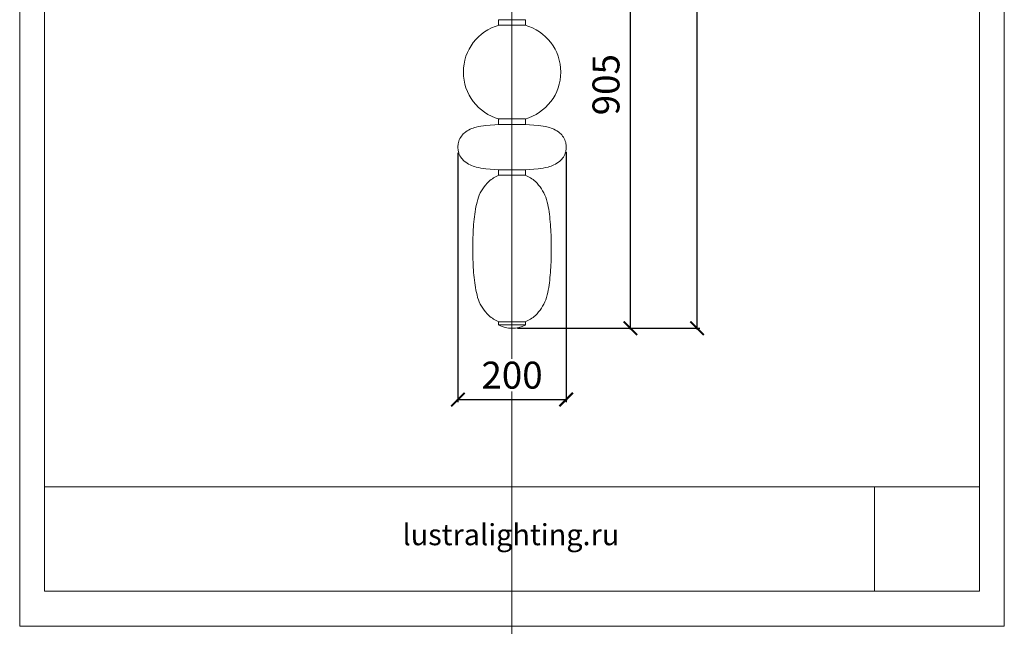
# Model space of a CAD drawing. Units: millimetres. Extents: x -605612825 to 17, y -1703671213 to 113.
# Drawn here: x -605612825 to -605610999, y -1703671213 to -1703670088 of the extents above; entities that cross this region are included whole.
import ezdxf

# ---------------------------------------------------------------- set-up
doc = ezdxf.new("R2010")
doc.units = ezdxf.units.MM
doc.layers.get('0').update_dxf_attribs({"lineweight": 9, "true_color": 0x1c1c1c})
doc.layers.get('Defpoints').update_dxf_attribs({"color": 3, "lineweight": 0})
doc.styles.add('2F обычный', font='Montserrat-Light.ttf', dxfattribs={"width": 0.8})
doc.styles.add('2F широкий', font='Montserrat-Light.ttf')
doc.dimstyles.new('stroitelniy3', dxfattribs={"dimtxt": 80, "dimasz": 30, "dimexe": 5, "dimexo": 10, "dimgap": 20, "dimtad": 1, "dimtoh": 1, "dimdec": 0, "dimrnd": 5, "dimtxsty": '2F обычный', "dimblk": 'ARCHTICK', "dimcen": 0.09, "dimdle": 2, "dimadec": 0, "dimazin": 2, "dimtfac": 1, "dimtdec": 0, "dimtmove": 1, "dimatfit": 3, "dimfxl": 10, "dimtfill": 1, "dimtolj": 1, "dimtzin": 0, "dimarcsym": 1})
picture_1 = doc.add_image_def('image1.png', size_in_pixel=(1498, 1488))

# ---------------------------------------------------------------- blocks, each defined once
blk = doc.blocks.new('_ArchTick')
at = {"color": 0, "linetype": 'ByBlock', "const_width": 0.15}
blk.add_lwpolyline([(-0.5, -0.5), (0.5, 0.5)], dxfattribs=at)
blk = doc.blocks.new('*D178')
at = {"color": 0, "lineweight": -2, "transparency": 16777216}
for p, q in [((-605612012.4, -1703670334.9), (-605612012.4, -1703670797.6)), ((-605611811.6, -1703670333.7), (-605611811.6, -1703670797.6)), ((-605612014.4, -1703670792.6), (-605611809.6, -1703670792.6))]:
    blk.add_line(p, q, dxfattribs=at)
at = {"layer": 'Defpoints', "color": 0, "lineweight": 30, "transparency": 16777216}
for p in [(-605612012.4, -1703670324.9), (-605611811.6, -1703670323.7), (-605611811.6, -1703670792.6)]:
    blk.add_point(p, dxfattribs=at)
at = {"color": 0, "lineweight": -2, "transparency": 16777216, "xscale": 25, "yscale": 25, "zscale": 25, "rotation": 180}
blk.add_blockref('_ArchTick', (-605612012.4, -1703670792.6), dxfattribs=at)
at = {"color": 0, "lineweight": -2, "transparency": 16777216, "xscale": 25, "yscale": 25, "zscale": 25}
blk.add_blockref('_ArchTick', (-605611811.6, -1703670792.6), dxfattribs=at)
at = {"color": 0, "transparency": 16777216, "insert": (-605611912, -1703670747.3), "char_height": 50, "attachment_point": 5, "style": '2F обычный', "bg_fill": 3, "box_fill_scale": 1.1, "bg_fill_color": 256, "bg_fill_true_color": 13158600, "bg_fill_transparency": 0}
blk.add_mtext('\\A1;200', dxfattribs=at)
blk = doc.blocks.new('*D179')
at = {"color": 0, "lineweight": -2, "transparency": 16777216}
for p, q in [((-605611902, -1703669757), (-605611687.5, -1703669757)), ((-605611692.5, -1703670662.4), (-605611692.5, -1703669755)), ((-605611902, -1703670660.4), (-605611687.5, -1703670660.4))]:
    blk.add_line(p, q, dxfattribs=at)
at = {"layer": 'Defpoints', "color": 0, "lineweight": 30, "transparency": 16777216}
for p in [(-605611912, -1703669757), (-605611692.5, -1703669757), (-605611912, -1703670660.4)]:
    blk.add_point(p, dxfattribs=at)
at = {"color": 0, "lineweight": -2, "transparency": 16777216, "xscale": 25, "yscale": 25, "zscale": 25}
for p, rotation in [((-605611692.5, -1703669757), 90), ((-605611692.5, -1703670660.4), 270)]:
    blk.add_blockref('_ArchTick', p, dxfattribs=dict(at, rotation=rotation))
at = {"color": 0, "transparency": 16777216, "insert": (-605611737.8, -1703670208.7), "char_height": 50, "attachment_point": 5, "rotation": 90, "style": '2F обычный', "bg_fill": 3, "box_fill_scale": 1.1, "bg_fill_color": 256, "bg_fill_true_color": 13158600, "bg_fill_transparency": 0}
blk.add_mtext('\\A1;905', dxfattribs=at)
blk = doc.blocks.new('*D180')
at = {"color": 0, "lineweight": -2, "transparency": 16777216}
for p, q in [((-605611568.9, -1703670662.4), (-605611568.9, -1703669125.3)), ((-605611902.1, -1703669127.3), (-605611563.9, -1703669127.3)), ((-605611902, -1703670660.4), (-605611563.9, -1703670660.4))]:
    blk.add_line(p, q, dxfattribs=at)
at = {"layer": 'Defpoints', "color": 0, "lineweight": 30, "transparency": 16777216}
for p in [(-605611912.1, -1703669127.3), (-605611568.9, -1703669127.3), (-605611912, -1703670660.4)]:
    blk.add_point(p, dxfattribs=at)
at = {"color": 0, "lineweight": -2, "transparency": 16777216, "xscale": 25, "yscale": 25, "zscale": 25}
for p, rotation in [((-605611568.9, -1703669127.3), 90), ((-605611568.9, -1703670660.4), 270)]:
    blk.add_blockref('_ArchTick', p, dxfattribs=dict(at, rotation=rotation))
at = {"color": 0, "transparency": 16777216, "insert": (-605611614.1, -1703669893.8), "char_height": 50, "attachment_point": 5, "rotation": 90, "style": '2F обычный', "bg_fill": 3, "box_fill_scale": 1.1, "bg_fill_color": 256, "bg_fill_true_color": 13158600, "bg_fill_transparency": 0}
blk.add_mtext('\\A1;1535', dxfattribs=at)

msp = doc.modelspace()

# ---------------------------------------------------------------- linework, layer by layer
at = {"lineweight": 15}
for p, q in [((-605611937.1, -1703670098.2), (-605611937.1, -1703670088.2)), ((-605611886.9, -1703670088.2), (-605611937.1, -1703670088.2)), ((-605611886.9, -1703670088.2), (-605611886.9, -1703670098.2)), ((-605611886.9, -1703670098.2), (-605611937.1, -1703670098.2)), ((-605611937.1, -1703670282.4), (-605611937.1, -1703670272.3)), ((-605611886.9, -1703670272.3), (-605611937.1, -1703670272.3)), ((-605611886.9, -1703670272.3), (-605611886.9, -1703670282.4)), ((-605611886.9, -1703670282.4), (-605611937.1, -1703670282.4)), ((-605611937.1, -1703670376.5), (-605611937.1, -1703670366.5)), ((-605611886.9, -1703670366.5), (-605611937.1, -1703670366.5)), ((-605611886.9, -1703670366.5), (-605611886.9, -1703670376.5)), ((-605611886.9, -1703670376.5), (-605611937.1, -1703670376.5)), ((-605611886.9, -1703670648.3), (-605611937.1, -1703670648.3)), ((-605611937.1, -1703670648.3), (-605611937.1, -1703670653.8)), ((-605611936.9, -1703670654.3), (-605611887.1, -1703670654.3)), ((-605611886.9, -1703670653.8), (-605611886.9, -1703670648.3))]:
    msp.add_line(p, q, dxfattribs=at)
msp.add_lwpolyline([(-605612779, -1703668695.9), (-605611045.2, -1703668695.9), (-605611045.2, -1703671148.1), (-605612779, -1703671148.1)], close=True)
for points in [[(-605611936.1, -1703670366.5), (-605611960.6, -1703670364.5, -0.041113), (-605611978.7, -1703670361.5, -0.052095), (-605611989.6, -1703670357.5, -0.061076), (-605612000.5, -1703670350.5, -0.074213), (-605612007.2, -1703670342.9, -0.0819), (-605612011.5, -1703670332.9, -0.059682), (-605612012.4, -1703670324.4, -0.059682), (-605612011.5, -1703670316, -0.0819), (-605612007.2, -1703670306, -0.074213), (-605612000.5, -1703670298.4, -0.061076), (-605611989.6, -1703670291.4, -0.052095), (-605611978.7, -1703670287.4, -0.041113), (-605611960.6, -1703670284.3), (-605611936.1, -1703670282.4)], [(-605611887.9, -1703670366.5), (-605611863.4, -1703670364.5, 0.041113), (-605611845.3, -1703670361.5, 0.052095), (-605611834.3, -1703670357.5, 0.061076), (-605611823.5, -1703670350.5, 0.074213), (-605611816.8, -1703670342.9, 0.0819), (-605611812.5, -1703670332.9, 0.059682), (-605611811.6, -1703670324.4, 0.059682), (-605611812.5, -1703670316, 0.0819), (-605611816.8, -1703670306, 0.074213), (-605611823.5, -1703670298.4, 0.061076), (-605611834.3, -1703670291.4, 0.052095), (-605611845.3, -1703670287.4, 0.041113), (-605611863.4, -1703670284.3), (-605611887.9, -1703670282.4)], [(-605611936.1, -1703670648.3, -0.096217), (-605611955.1, -1703670636.6, -0.112589), (-605611974.4, -1703670607.5, -0.053492), (-605611981.8, -1703670571.3, -0.02202), (-605611984.4, -1703670533.1, -0.012334), (-605611984.4, -1703670491.8, -0.02202), (-605611981.8, -1703670453.5, -0.053492), (-605611974.4, -1703670417.4, -0.112589), (-605611955.1, -1703670388.3, -0.096217), (-605611936.1, -1703670376.5)], [(-605611887.9, -1703670648.3, 0.096217), (-605611868.8, -1703670636.6, 0.112589), (-605611849.6, -1703670607.5, 0.053492), (-605611842.2, -1703670571.3, 0.02202), (-605611839.6, -1703670533.1, 0.012334), (-605611839.6, -1703670491.8, 0.02202), (-605611842.2, -1703670453.5, 0.053492), (-605611849.6, -1703670417.4, 0.112589), (-605611868.8, -1703670388.3, 0.096217), (-605611887.9, -1703670376.5)]]:
    msp.add_lwpolyline(points, format="xyb", dxfattribs=at)
at = {"lineweight": 13}
msp.add_lwpolyline([(-605612779, -1703671148.1), (-605611045.2, -1703671148.1), (-605611045.2, -1703670954.5), (-605612779, -1703670954.5)], close=True, dxfattribs=at)
at = {"lineweight": 15}
for centre, radius, start, end in [((-605611912, -1703670185.3), 90.3, 105.466, 254.534), ((-605611912, -1703670185.3), 90.3, 285.466, 74.534), ((-605611936.1, -1703670653.8), 1, 180, 244.0766), ((-605611912, -1703670604.3), 56.1, 244.0766, 295.9234), ((-605611887.9, -1703670653.8), 1, 295.9234, 0)]:
    msp.add_arc(centre, radius, start, end, dxfattribs=at)
at = {"layer": 'Defpoints', "color": 30}
msp.add_xline((-605611912.1, -1703667724.7), (0, 1), dxfattribs=at)
msp.add_lwpolyline([(-605612824.9, -1703668631), (-605610999.2, -1703668631), (-605610999.2, -1703671213.1), (-605612824.9, -1703671213.1)], close=True, dxfattribs=at)

# ---------------------------------------------------------------- texts
at = {"lineweight": 30, "insert": (-605612115.1, -1703671023.5), "char_height": 39.204, "attachment_point": 1, "style": '2F широкий'}
msp.add_mtext_dynamic_manual_height_columns('lustralighting.ru', width=181.262, gutter_width=9.8, heights=[0], dxfattribs=at)

# ---------------------------------------------------------------- referenced raster images: frames only (the image files are external)
at = {"lineweight": 5}
image = msp.add_image(picture_1, insert=(-605611240.1, -1703671148.1), size_in_units=(194.9, 193.6), dxfattribs=at)
image.dxf.flags = 7

# ---------------------------------------------------------------- next in the draw order: dimensions: what is measured, and where the dimension line sits
at = {"color": 252}
dim = msp.add_linear_dim(base=(-605611811.6, -1703670792.6), p1=(-605612012.4, -1703670324.9), p2=(-605611811.6, -1703670323.7), dimstyle='stroitelniy3', override={"dimtxt": 50, "dimasz": 25}, dxfattribs=at)
dim.commit()
dim.dimension.update_dxf_attribs({"geometry": '*D178', "text_midpoint": (-605611912, -1703670747.3)})

# ---------------------------------------------------------------- next in the draw order: dimensions: what is measured, and where the dimension line sits
dim = msp.add_linear_dim(base=(-605611692.5, -1703669757), p1=(-605611912, -1703670660.4), p2=(-605611912, -1703669757), angle=90, dimstyle='stroitelniy3', override={"dimtxt": 50, "dimasz": 25}, dxfattribs=at)
dim.commit()
dim.dimension.update_dxf_attribs({"geometry": '*D179', "text_midpoint": (-605611737.8, -1703670208.7)})

# ---------------------------------------------------------------- next in the draw order: dimensions: what is measured, and where the dimension line sits
dim = msp.add_linear_dim(base=(-605611568.9, -1703669127.3), p1=(-605611912, -1703670660.4), p2=(-605611912.1, -1703669127.3), angle=90, dimstyle='stroitelniy3', override={"dimtxt": 50, "dimasz": 25}, dxfattribs=at)
dim.commit()
dim.dimension.update_dxf_attribs({"geometry": '*D180', "text_midpoint": (-605611614.1, -1703669893.8)})

doc.saveas('drawing.dxf')
